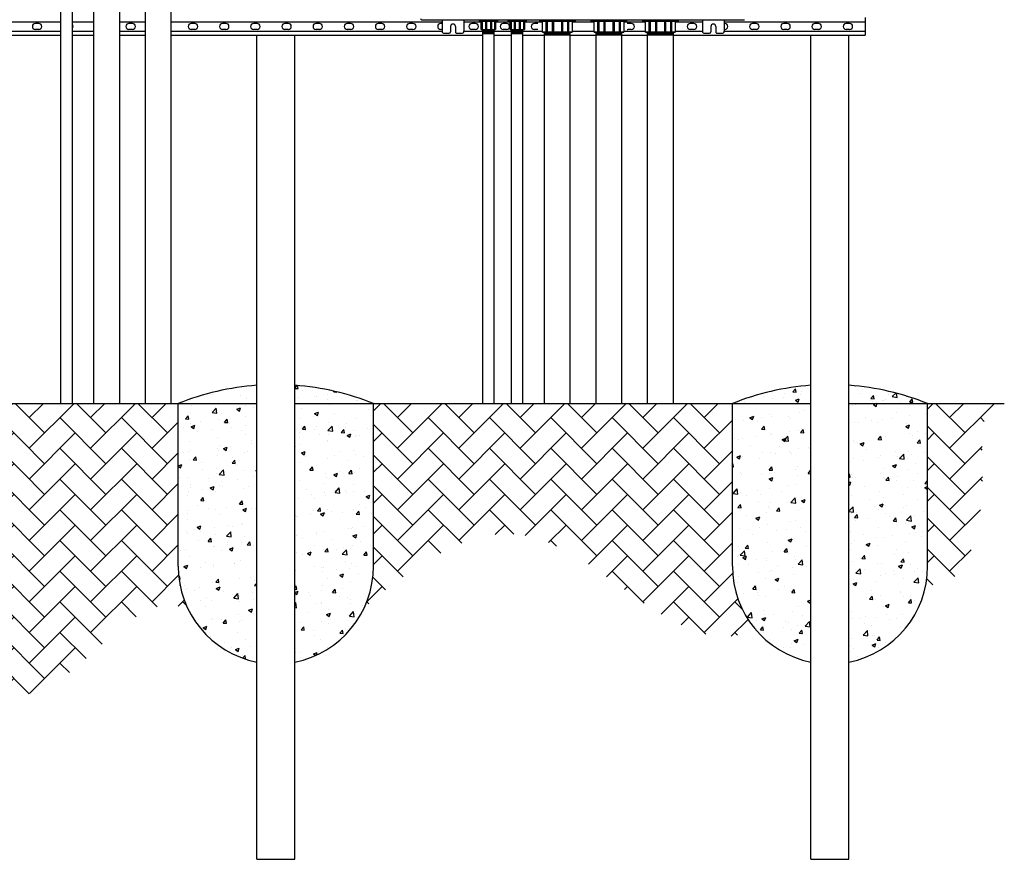
# Model space of a CAD drawing. Units: inches. Extents: x 1 to 370, y -86 to 35.
# Drawn here: x 89 to 180, y -86 to -9 of the extents above; entities that cross this region are included whole.
import ezdxf

# ---------------------------------------------------------------- set-up
doc = ezdxf.new("R2010")
doc.units = ezdxf.units.IN
doc.header["$LTSCALE"] = 0.5
doc.header["$MEASUREMENT"] = 0
for name, color, linetype in [('EN-DETL-CPAD', 5, 'CONTINUOUS'), ('EN-DETL-GRAD', 6, 'CONTINUOUS'), ('EN-EQUP-1000', 120, 'CONTINUOUS'), ('EN-EQUP-2000', 60, 'CONTINUOUS'), ('EN-EQUP-3000', 20, 'CONTINUOUS'), ('EN-EQUP-4000', 2, 'CONTINUOUS'), ('EN-HTCH-0001', 200, 'CONTINUOUS')]:
    doc.layers.add(name, color=color, linetype=linetype)
pattern_1 = [(49.99999999999999, (-40.18405764256819, -314.4099017757572), (3.586300913003767, -0.3137606749129755), [0.375, -4.125]), (355, (-40.18405764256819, -314.4099017757572), (-0.693756668065, 3.760960668500059), [0.3, -3.3]), (100.4514, (-39.88519924256819, -314.4360484757573), (2.892546908570108, 3.447197710304768), [0.31870095, -3.50571056]), (46.18420000000001, (-40.18405764256819, -313.4099017757572), (5.336205243128222, -0.8275950716450904), [0.5625, -6.1875]), (96.6356, (-39.73937391756819, -313.4788683107573), (4.673313527743517, 4.870589354502209), [0.4780514399999999, -5.258564999999999]), (351.1842, (-40.18405764256819, -313.4099017757572), (4.673309725668136, 4.870593004626623), [0.45, -4.95]), (21, (-39.68405764256819, -313.6599017757572), (2.984535260592308, -2.013094453326694), [0.375, -4.125]), (326.0000000000001, (-39.68405764256819, -313.6599017757572), (1.216576659607909, 3.625750225234265), [0.3, -3.3]), (71.4514, (-39.43534647756819, -313.8276598057573), (4.20111314290745, 1.612652483549762), [0.31870095, -3.50571056]), (37.50000000000001, (-40.18405764256819, -314.4099017757572), (0.06079927658645334, 1.664469269156557), [0, -3.26, 0, -3.35, 0, -3.3125]), (7.499999999999999, (-40.18405764256819, -314.4099017757572), (1.315347687210743, 1.972058559411801), [0, -1.91, 0, -3.185, 0, -1.2625]), (327.5, (-41.29905764256819, -314.4099017757572), (2.669112180862045, -0.112774358671899), [0, -1.25, 0, -3.9, 0, -5.175]), (317.5, (-41.79905764256819, -314.4099017757572), (2.915930846711931, 0.5005249116615882), [0, -1.625, 0, -2.59, 0, -3.675])]

msp = doc.modelspace()

# ---------------------------------------------------------------- hatches: boundary and pattern name
at = {"layer": 'EN-HTCH-0001'}
h = msp.add_hatch(dxfattribs=at)
h.set_pattern_fill('AR-CONC', color=256, scale=0.5, style=0)
h.set_pattern_definition(pattern_1)
edge = h.paths.add_edge_path()
edge.add_line((110.9024104324318, -68.23742904844244), (110.9024104324318, -42.72399722061189))
edge.add_arc((112.6559104324318, -66.67775891861436), 24.01785714285709, 94.18678552362404, 112.0070817034991)
edge.add_line((103.6559104324318, -44.40990177575728), (103.6559104324318, -59.40990177575728))
edge.add_arc((112.6559104324318, -59.40990177575728), 9, 180, 258.7650124432685)
edge = h.paths.add_edge_path()
edge.add_line((114.4094104324318, -42.72399722061189), (114.4094104324318, -68.23742904844244))
edge.add_arc((112.6559104324318, -59.40990177575728), 9, 281.2349875567315, 360)
edge.add_line((121.6559104324318, -59.40990177575728), (121.6559104324318, -44.40990177575728))
edge.add_arc((112.6559104324318, -66.67775891861436), 24.01785714285709, 67.99291829650097, 85.81321447637588)
h = msp.add_hatch(dxfattribs=at)
h.set_pattern_fill('AR-CONC', color=256, scale=0.5, style=0)
h.set_pattern_definition(pattern_1)
edge = h.paths.add_edge_path()
edge.add_line((161.9888785074319, -68.23742904844244), (161.9888785074319, -42.72399722061189))
edge.add_arc((163.7423785074319, -66.67775891861436), 24.01785714285709, 94.18678552362404, 112.0070817034991)
edge.add_line((154.7423785074319, -44.40990177575728), (154.7423785074319, -59.40990177575728))
edge.add_arc((163.7423785074319, -59.40990177575728), 9, 180, 258.7650124432685)
edge = h.paths.add_edge_path()
edge.add_line((165.4958785074319, -42.72399722061189), (165.4958785074319, -68.23742904844244))
edge.add_arc((163.7423785074319, -59.40990177575728), 9, 281.2349875567315, 360)
edge.add_line((172.7423785074319, -59.40990177575728), (172.7423785074318, -44.40990177575728))
edge.add_arc((163.7423785074319, -66.67775891861436), 24.01785714285709, 67.99291829650097, 85.81321447637588)
h = msp.add_hatch(dxfattribs=at)
h.set_pattern_fill('AR-HBONE', color=256, scale=0.5, style=0)
h.set_pattern_definition([(45, (-40.18405764256819, -314.4099017757572), (2.220446049250313e-16, 2.82842712474619), [6, -2]), (135, (-38.7698440800682, -312.9956882132573), (2.220446049250313e-16, 2.82842712474619), [6, -2])])
edge = h.paths.add_edge_path()
edge.add_line((52.56944235743178, -44.40990177575728), (41.11275212168374, -44.40990177575733))
edge.add_spline(control_points=[(41.11275212168378, -44.40990177575733), (42.41492076832539, -49.74090983066711), (44.2217629829458, -57.13802419441319), (50.93339771946488, -55.26590241419447), (52.56944235743178, -55.58857264289807)], knot_values=[0, 0, 0, 0, 12.90801726865186, 17.91069887007394, 17.91069887007394, 17.91069887007394, 17.91069887007394], degree=3, periodic=0)
edge.add_line((52.56944235743178, -55.58857264289807), (52.56944235743178, -44.40990177575728))
edge = h.paths.add_edge_path()
edge.add_line((103.6559104324318, -44.40990177575728), (70.56944235743177, -44.40990177575733))
edge.add_line((70.56944235743177, -44.40990177575733), (70.56944235743178, -59.40990177575728))
edge.add_arc((61.56944235743178, -59.40990177575716), 9.000000000000002, 356.07258146336096, 359.99999999999926, ccw=False)
edge.add_spline(control_points=[(70.54830690420691, -60.02633624158844), (77.2052471465532, -56.73944955323114), (87.80102334191191, -83.64161157239073), (99.95815954264297, -60.56264149739806), (104.6547766253108, -63.5308067492486)], knot_values=[0, 0, 0, 0, 22.27254582283826, 38.94029770638582, 38.94029770638582, 38.94029770638582, 38.94029770638582], degree=3, periodic=0)
edge.add_arc((112.6559104324318, -59.40990177575728), 8.999999999999998, 180, 207.2502845577476, ccw=False)
edge.add_line((103.6559104324318, -59.40990177575728), (103.6559104324318, -44.40990177575728))
edge = h.paths.add_edge_path()
edge.add_line((154.7423785074319, -44.40990177575733), (121.6559104324318, -44.40990177575733))
edge.add_line((121.6559104324318, -44.40990177575733), (121.6559104324318, -59.40990177575728))
edge.add_arc((112.6559104324318, -59.40990177575728), 9, -24.820406042695026, 0, ccw=False)
edge.add_spline(control_points=[(120.8245627204263, -63.18788004433455), (124.8762999095616, -59.78118225125328), (137.8204287221721, -49.95021565078903), (149.9121224047418, -68.68789005765575), (156.8447093265694, -65.19109195351302)], knot_values=[0, 0, 0, 0, 15.88078955621713, 39.17446306832085, 39.17446306832085, 39.17446306832085, 39.17446306832085], degree=3, periodic=0)
edge.add_arc((163.7423785074319, -59.40990177575728), 9, 180, 219.9676108539629, ccw=False)
edge.add_line((154.7423785074319, -59.40990177575728), (154.7423785074318, -44.40990177575733))
edge = h.paths.add_edge_path()
edge.add_spline(control_points=[(172.5994104516513, -61.00770812794039), (175.9223884271912, -61.95338929405048), (178.8324099041853, -53.48952002690348), (177.2412388694995, -44.54640732115391), (179.5479015513708, -44.40990177575728)], knot_values=[0, 0, 0, 0, 10.36477011055845, 17.97215797775834, 17.97215797775834, 17.97215797775834, 17.97215797775834], degree=3, periodic=0)
edge.add_line((179.5479015513707, -44.40990177575728), (172.7423785074319, -44.40990177575728))
edge.add_line((172.7423785074319, -44.40990177575728), (172.7423785074319, -59.40990177575728))
edge.add_arc((163.7423785074319, -59.40990177575722), 9, 349.77384261452414, 359.99999999999966, ccw=False)

# ---------------------------------------------------------------- linework, layer by layer
at = {"layer": 'EN-DETL-CPAD'}
for p, q in [((103.6559104324318, -59.40990177575728), (103.6559104324318, -44.40990177575728)), ((121.6559104324318, -59.40990177575728), (121.6559104324318, -44.40990177575728)), ((154.7423785074319, -59.40990177575728), (154.7423785074319, -44.40990177575728)), ((172.7423785074319, -59.40990177575728), (172.7423785074319, -44.40990177575728))]:
    msp.add_line(p, q, dxfattribs=at)
for centre, radius, start, end in [((112.6559104324318, -66.67775891861436), 24.01785714285709, 94.18678552362404, 112.0070817034994), ((112.6559104324318, -66.67775891861436), 24.01785714285709, 67.99291829650062, 85.81321447637589), ((163.7423785074319, -66.67775891861436), 24.01785714285709, 94.18678552362411, 112.0070817034994), ((163.7423785074319, -66.67775891861436), 24.01785714285709, 67.99291829650062, 85.81321447637589), ((112.6559104324318, -59.40990177575728), 9, 180, 258.7650124432685), ((112.6559104324318, -59.40990177575728), 9, 281.2349875567316, 0), ((163.7423785074319, -59.40990177575728), 9, 180, 258.7650124432683), ((163.7423785074319, -59.40990177575728), 9, 281.2349875567315, 0)]:
    msp.add_arc(centre, radius, start, end, dxfattribs=at)
at = {"layer": 'EN-DETL-GRAD'}
for p, q in [((63.32294235743179, -44.40990177575728), (110.9024104324319, -44.40990177575728)), ((114.4094104324318, -44.40990177575728), (161.9888785074318, -44.40990177575728)), ((165.4958785074319, -44.40990177575728), (179.8159423574318, -44.40990177575728))]:
    msp.add_line(p, q, dxfattribs=at)
at = {"layer": 'EN-EQUP-1000', "linetype": 'Continuous'}
for p, q in [((126.1139413074319, -9.034931975757246), (155.8664135074319, -9.034931975757246)), ((127.9889300074319, -9.034931975757246), (127.9889300074319, -10.09693707575727)), ((129.9889653074319, -9.034931975757246), (129.9889653074319, -10.09693707575727)), ((151.9888805074319, -9.034931975757246), (151.9888805074319, -10.09693707575727)), ((153.9888805074319, -9.034931975757246), (153.9888805074319, -10.09693707575727)), ((128.7699187074319, -9.659931975757246), (128.7699187074319, -10.15994057575725)), ((129.2079766074319, -9.659931975757246), (129.2079766074319, -10.15994057575725)), ((152.7698865074319, -9.659931975757246), (152.7698865074319, -10.15994057575725)), ((153.2078895074319, -9.659931975757246), (153.2078895074319, -10.15994057575725)), ((128.1769621074319, -10.28492537575724), (128.6449272074319, -10.28492537575724)), ((129.3329680074319, -10.28492537575724), (129.8009770074319, -10.28492537575724)), ((152.1768685074319, -10.28492537575724), (152.6448865074319, -10.28492537575724)), ((153.3328895074319, -10.28492537575724), (153.8008925074319, -10.28492537575724))]:
    msp.add_line(p, q, dxfattribs=at)
for centre, radius, start, end in [((126.1139414074319, -8.909931975757246), 0.125, 180.0000200000004, 269.9999500000015), ((128.9889481074319, -9.659942475757276), 0.21900022, 0, 179.9999599999992), ((152.9888955074319, -9.659947275757276), 0.21899998, 0, 179.9999599999992), ((128.1769621074319, -10.09693707575727), 0.18799967, 179.9999599999992, 270), ((128.6449272074319, -10.15994057575725), 0.12499988, 270.0000199999988, 0), ((129.3329680074319, -10.15994057575725), 0.12499988, 179.9999599999992, 270), ((129.8009770074319, -10.09693707575727), 0.18799967, 270.0000199999988, 0), ((152.1768685074319, -10.09693707575727), 0.18799967, 179.9999599999992, 270), ((152.6448865074319, -10.15994057575725), 0.12499988, 270.0000199999988, 0), ((153.3328895074319, -10.15994057575725), 0.12499988, 179.9999599999992, 270), ((153.8008765074319, -10.09693707575727), 0.18799967, 270.0000199999988, 0)]:
    msp.add_arc(centre, radius, start, end, dxfattribs=at)
at = {"layer": 'EN-EQUP-2000'}
for p, q in [((110.9024104324318, -86.40990177575728), (110.9024104324318, -10.47244247575728)), ((114.4094104324318, -86.40990177575728), (114.4094104324318, -10.47244247575728)), ((161.9888785074319, -86.40990177575728), (161.9888785074319, -10.47244247575728)), ((165.4958785074318, -86.40990177575728), (165.4958785074319, -10.47244247575728)), ((110.9024104324318, -86.40990177575728), (114.4094104324318, -86.4099017757573)), ((161.9888785074319, -86.40990177575728), (165.4958785074318, -86.4099017757573))]:
    msp.add_line(p, q, dxfattribs=at)
at = {"layer": 'EN-EQUP-3000'}
for p, q in [((92.84277770743181, -44.40990177575728), (92.84277770743181, -2.00397557575721)), ((93.89877770743185, -44.40990177575728), (93.89877770743185, -2.00397557575721)), ((95.88340270743178, -44.40990177575728), (95.88340270743178, -2.253975575757266)), ((98.26440270743187, -44.40990177575728), (98.26440270743187, -2.253975575757266)), ((100.6334027074318, -44.40990177575728), (100.6334027074318, -2.253975575757266)), ((103.0144027074319, -44.40990177575728), (103.0144027074319, -2.253975575757266)), ((131.7265055074319, -44.40990177575728), (131.7265055074319, -9.941181975757132)), ((131.7265055074319, -9.941181975757132), (132.7825055074319, -9.941181975757132)), ((132.7825055074319, -44.40990177575728), (132.7825055074319, -9.941181975757132)), ((134.3827555074319, -44.40990177575728), (134.3827555074319, -9.941181975757189)), ((134.3827555074319, -9.941181975757189), (135.4387555074319, -9.941181975757189)), ((135.4387555074319, -44.40990177575728), (135.4387555074319, -9.941181975757189)), ((131.7265055074319, -10.00368197575713), (132.7825055074319, -10.00368197575713)), ((131.7265055074319, -10.06618197575713), (132.7825055074319, -10.06618197575713)), ((131.7265055074319, -10.12868197575713), (132.7825055074319, -10.12868197575713)), ((131.7265055074319, -10.19118197575713), (132.7825055074319, -10.19118197575713)), ((131.7265055074319, -10.25368197575713), (132.7825055074319, -10.25368197575713)), ((131.7265055074319, -10.31618197575713), (132.7825055074319, -10.31618197575713)), ((134.3827555074319, -10.00368197575719), (135.4387555074319, -10.00368197575719)), ((134.3827555074319, -10.06618197575719), (135.4387555074319, -10.06618197575719)), ((134.3827555074319, -10.12868197575719), (135.4387555074319, -10.12868197575719)), ((134.3827555074319, -10.19118197575719), (135.4387555074319, -10.19118197575719)), ((134.3827555074319, -10.25368197575719), (135.4387555074319, -10.25368197575719)), ((134.3827555074319, -10.31618197575719), (135.4387555074319, -10.31618197575719)), ((137.4233805074319, -44.40990177575728), (137.4233805074319, -10.19118197575725)), ((137.4233805074319, -10.19118197575725), (139.804380507432, -10.19118197575725)), ((137.4233805074319, -10.25368197575725), (139.804380507432, -10.25368197575725)), ((137.4233805074319, -10.31618197575725), (139.804380507432, -10.31618197575725)), ((137.4233805074319, -10.37868197575725), (139.804380507432, -10.37868197575725)), ((137.4233805074319, -10.44118197575725), (139.804380507432, -10.44118197575725)), ((139.804380507432, -44.40990177575728), (139.804380507432, -10.19118197575725)), ((142.1733805074319, -44.40990177575728), (142.1733805074319, -10.19118197575725)), ((142.1733805074319, -10.19118197575725), (144.554380507432, -10.19118197575725)), ((142.1733805074319, -10.25368197575725), (144.554380507432, -10.25368197575725)), ((142.1733805074319, -10.31618197575725), (144.554380507432, -10.31618197575725)), ((142.1733805074319, -10.37868197575725), (144.554380507432, -10.37868197575725)), ((142.1733805074319, -10.44118197575725), (144.554380507432, -10.44118197575725)), ((144.554380507432, -44.40990177575728), (144.554380507432, -10.19118197575725)), ((146.9233805074319, -44.40990177575728), (146.9233805074319, -10.19118197575725)), ((146.9233805074319, -10.19118197575725), (149.304380507432, -10.19118197575725)), ((146.9233805074319, -10.25368197575725), (149.304380507432, -10.25368197575725)), ((146.9233805074319, -10.31618197575725), (149.304380507432, -10.31618197575725)), ((146.9233805074319, -10.37868197575725), (149.304380507432, -10.37868197575725)), ((146.9233805074319, -10.44118197575725), (149.304380507432, -10.44118197575725)), ((149.304380507432, -44.40990177575728), (149.304380507432, -10.19118197575725))]:
    msp.add_line(p, q, dxfattribs=at)
at = {"layer": 'EN-EQUP-4000'}
for p, q in [((131.4263805074319, -9.034931975757132), (133.0826305074319, -9.034931975757132)), ((131.4263805074319, -9.159931975757132), (131.4263805074319, -9.034931975757132)), ((133.0826305074319, -9.034931975757132), (133.0826305074319, -9.159931975757132)), ((134.0826305074319, -9.034931975757189), (135.7388805074319, -9.034931975757189)), ((134.0826305074319, -9.159931975757189), (134.0826305074319, -9.034931975757189)), ((135.7388805074319, -9.034931975757189), (135.7388805074319, -9.159931975757189)), ((136.9888805074319, -9.034931975757246), (140.2388805074319, -9.034931975757246)), ((136.9888805074319, -9.159931975757246), (136.9888805074319, -9.034931975757246)), ((139.981080507432, -9.034931975757246), (139.981080507432, -9.034931975757246)), ((140.2388805074319, -9.034931975757246), (140.2388805074319, -9.159931975757246)), ((141.7388805074319, -9.034931975757246), (144.9888805074319, -9.034931975757246)), ((141.7388805074319, -9.159931975757246), (141.7388805074319, -9.034931975757246)), ((144.731080507432, -9.034931975757246), (144.731080507432, -9.034931975757246)), ((144.9888805074319, -9.034931975757246), (144.9888805074319, -9.159931975757246)), ((146.4888805074319, -9.034931975757246), (149.7388805074319, -9.034931975757246)), ((146.4888805074319, -9.159931975757246), (146.4888805074319, -9.034931975757246)), ((149.481080507432, -9.034931975757246), (149.481080507432, -9.034931975757246)), ((149.7388805074319, -9.034931975757246), (149.7388805074319, -9.159931975757246)), ((166.9958785074319, -8.84744247575739), (166.9958785074319, -10.47244247575728)), ((80.5551090240986, -9.22244247575722), (92.84277770743181, -9.22244247575722)), ((90.8001288767765, -9.378692475757276), (90.4876288767765, -9.378692475757276)), ((90.8001288767765, -9.941192475757276), (90.4876288767765, -9.941192475757276)), ((93.89877770743185, -9.22244247575722), (95.88340270743178, -9.222442475757163)), ((98.26440270743187, -9.222442475757163), (100.6334027074318, -9.222442475757163)), ((99.4251288767765, -9.378692475757276), (99.1126288767765, -9.378692475757276)), ((99.4251288767765, -9.941192475757276), (99.1126288767765, -9.941192475757276)), ((103.0144027074319, -9.222442475757163), (127.9889300074319, -9.22244247575722)), ((105.1751288767765, -9.378692475757276), (104.8626288767765, -9.378692475757276)), ((105.1751288767765, -9.941192475757276), (104.8626288767765, -9.941192475757276)), ((108.0501288767765, -9.378692475757276), (107.7376288767765, -9.378692475757276)), ((108.0501288767765, -9.941192475757276), (107.7376288767765, -9.941192475757276)), ((110.9251288767765, -9.378692475757276), (110.6126288767765, -9.378692475757276)), ((110.9251288767765, -9.941192475757276), (110.6126288767765, -9.941192475757276)), ((113.8001288767765, -9.378692475757276), (113.4876288767765, -9.378692475757276)), ((113.8001288767765, -9.941192475757276), (113.4876288767765, -9.941192475757276)), ((116.6751288767765, -9.378692475757276), (116.3626288767765, -9.378692475757276)), ((116.6751288767765, -9.941192475757276), (116.3626288767765, -9.941192475757276)), ((119.5501288767765, -9.378692475757276), (119.2376288767765, -9.378692475757276)), ((119.5501288767765, -9.941192475757276), (119.2376288767765, -9.941192475757276)), ((122.4251288767765, -9.378692475757276), (122.1126288767765, -9.378692475757276)), ((122.4251288767765, -9.941192475757276), (122.1126288767765, -9.941192475757276)), ((125.3001288767765, -9.378692475757276), (124.9876288767765, -9.378692475757276)), ((125.3001288767765, -9.941192475757276), (124.9876288767765, -9.941192475757276)), ((127.9889300074319, -9.378692475757276), (127.8626288767765, -9.378692475757276)), ((127.9889300074319, -9.941192475757276), (127.8626288767765, -9.941192475757276)), ((129.9889653074319, -9.22244247575722), (131.5982555074319, -9.22244247575722)), ((131.0501288767765, -9.378692475757276), (130.7376288767765, -9.378692475757276)), ((131.0501288767765, -9.941192475757276), (130.7376288767765, -9.941192475757276)), ((131.4263805074319, -9.159931975757132), (133.0826305074319, -9.159931975757132)), ((131.5982555074319, -9.941181975757132), (131.5982555074319, -9.159931975757132)), ((131.5982555074319, -9.941181975757132), (132.9107555074319, -9.941181975757132)), ((131.6295055074319, -9.159931975757132), (131.6295055074319, -9.941181975757132)), ((131.6920055074319, -9.159931975757132), (131.6920055074319, -9.941181975757132)), ((131.9732555074319, -9.159931975757132), (131.9732555074319, -9.941181975757132)), ((132.0045055074319, -9.159931975757132), (132.0045055074319, -9.941181975757132)), ((132.0670055074319, -9.159931975757132), (132.0670055074319, -9.941181975757132)), ((132.4420055074319, -9.159931975757132), (132.4420055074319, -9.941181975757132)), ((132.5045055074319, -9.159931975757132), (132.5045055074319, -9.941181975757132)), ((132.5357555074319, -9.159931975757132), (132.5357555074319, -9.941181975757132)), ((132.8170055074319, -9.159931975757132), (132.8170055074319, -9.941181975757132)), ((132.8795055074319, -9.159931975757132), (132.8795055074319, -9.941181975757132)), ((132.9107555074319, -9.159931975757132), (132.9107555074319, -9.941181975757132)), ((132.9107555074319, -9.22244247575722), (134.2545055074319, -9.22244247575722)), ((133.9251288767765, -9.378692475757276), (133.6126288767765, -9.378692475757276)), ((133.9251288767765, -9.941192475757276), (133.6126288767765, -9.941192475757276)), ((134.0826305074319, -9.159931975757189), (135.7388805074319, -9.159931975757189)), ((134.2545055074319, -9.941181975757189), (134.2545055074319, -9.159931975757189)), ((134.2545055074319, -9.941181975757189), (135.5670055074319, -9.941181975757189)), ((134.2857555074319, -9.159931975757189), (134.2857555074319, -9.941181975757189)), ((134.3482555074319, -9.159931975757189), (134.3482555074319, -9.941181975757189)), ((134.6295055074319, -9.159931975757189), (134.6295055074319, -9.941181975757189)), ((134.6607555074319, -9.159931975757189), (134.6607555074319, -9.941181975757189)), ((134.7232555074319, -9.159931975757189), (134.7232555074319, -9.941181975757189)), ((135.0982555074319, -9.159931975757189), (135.0982555074319, -9.941181975757189)), ((135.1607555074319, -9.159931975757189), (135.1607555074319, -9.941181975757189)), ((135.1920055074319, -9.159931975757189), (135.1920055074319, -9.941181975757189)), ((135.4732555074319, -9.159931975757189), (135.4732555074319, -9.941181975757189)), ((135.5357555074319, -9.159931975757189), (135.5357555074319, -9.941181975757189)), ((135.5670055074319, -9.159931975757189), (135.5670055074319, -9.941181975757189)), ((135.5670055074319, -9.22244247575722), (137.2466805074318, -9.222442475757276)), ((136.8001288767765, -9.378692475757276), (136.4876288767765, -9.378692475757276)), ((136.8001288767765, -9.941192475757276), (136.4876288767765, -9.941192475757276)), ((136.9888805074319, -9.159931975757246), (140.2388805074319, -9.159931975757246)), ((137.2466805074319, -10.19118197575725), (137.2466805074319, -9.159931975757246)), ((137.5826305074319, -10.19118197575725), (137.5826305074319, -9.159931975757246)), ((137.6138805074319, -9.159931975757246), (137.6138805074319, -10.19118197575725)), ((137.6763805074319, -9.159931975757246), (137.6763805074319, -10.19118197575725)), ((138.1451305074319, -9.159931975757246), (138.1451305074319, -10.19118197575725)), ((138.1763805074319, -9.159931975757246), (138.1763805074319, -10.19118197575725)), ((138.2388805074319, -9.159931975757246), (138.2388805074319, -10.19118197575725)), ((138.9888805074319, -9.159931975757246), (138.9888805074319, -10.19118197575725)), ((139.0513805074319, -9.159931975757246), (139.0513805074319, -10.19118197575725)), ((139.0826305074319, -9.159931975757246), (139.0826305074319, -10.19118197575725)), ((139.5513805074319, -9.159931975757246), (139.5513805074319, -10.19118197575725)), ((139.6138805074319, -9.159931975757246), (139.6138805074319, -10.19118197575725)), ((139.6451305074319, -9.159931975757246), (139.6451305074319, -10.19118197575725)), ((139.981080507432, -9.159931975757246), (139.981080507432, -10.19118197575725)), ((139.981080507432, -9.222442475757276), (141.9966805074319, -9.222442475757276)), ((141.7388805074319, -9.159931975757246), (144.9888805074319, -9.159931975757246)), ((141.9966805074319, -10.19118197575725), (141.9966805074319, -9.159931975757246)), ((142.3326305074319, -10.19118197575725), (142.3326305074319, -9.159931975757246)), ((142.3638805074319, -9.159931975757246), (142.3638805074319, -10.19118197575725)), ((142.4263805074319, -9.159931975757246), (142.4263805074319, -10.19118197575725)), ((142.8951305074319, -9.159931975757246), (142.8951305074319, -10.19118197575725)), ((142.9263805074319, -9.159931975757246), (142.9263805074319, -10.19118197575725)), ((142.9888805074319, -9.159931975757246), (142.9888805074319, -10.19118197575725)), ((143.7388805074319, -9.159931975757246), (143.7388805074319, -10.19118197575725)), ((143.8013805074319, -9.159931975757246), (143.8013805074319, -10.19118197575725)), ((143.8326305074319, -9.159931975757246), (143.8326305074319, -10.19118197575725)), ((144.3013805074319, -9.159931975757246), (144.3013805074319, -10.19118197575725)), ((144.3638805074319, -9.159931975757246), (144.3638805074319, -10.19118197575725)), ((144.3951305074319, -9.159931975757246), (144.3951305074319, -10.19118197575725)), ((144.731080507432, -9.159931975757246), (144.731080507432, -10.19118197575725)), ((144.731080507432, -9.222442475757276), (146.7466805074319, -9.222442475757276)), ((145.4251288767765, -9.378692475757276), (145.1126288767765, -9.378692475757276)), ((145.4251288767765, -9.941192475757276), (145.1126288767765, -9.941192475757276)), ((146.4888805074319, -9.159931975757246), (149.7388805074319, -9.159931975757246)), ((146.7466805074319, -10.19118197575725), (146.7466805074319, -9.159931975757246)), ((147.0826305074319, -10.19118197575725), (147.0826305074319, -9.159931975757246)), ((147.1138805074319, -9.159931975757246), (147.1138805074319, -10.19118197575725)), ((147.1763805074319, -9.159931975757246), (147.1763805074319, -10.19118197575725)), ((147.6451305074319, -9.159931975757246), (147.6451305074319, -10.19118197575725)), ((147.6763805074319, -9.159931975757246), (147.6763805074319, -10.19118197575725)), ((147.7388805074319, -9.159931975757246), (147.7388805074319, -10.19118197575725)), ((148.4888805074319, -9.159931975757246), (148.4888805074319, -10.19118197575725)), ((148.5513805074319, -9.159931975757246), (148.5513805074319, -10.19118197575725)), ((148.5826305074319, -9.159931975757246), (148.5826305074319, -10.19118197575725)), ((149.0513805074319, -9.159931975757246), (149.0513805074319, -10.19118197575725)), ((149.1138805074319, -9.159931975757246), (149.1138805074319, -10.19118197575725)), ((149.1451305074319, -9.159931975757246), (149.1451305074319, -10.19118197575725)), ((149.481080507432, -9.159931975757246), (149.481080507432, -10.19118197575725)), ((149.481080507432, -9.222442475757276), (151.9888805074319, -9.222442475757276)), ((151.1751288767765, -9.378692475757276), (150.8626288767765, -9.378692475757276)), ((151.1751288767765, -9.941192475757276), (150.8626288767765, -9.941192475757276)), ((153.9888805074319, -9.222442475757276), (166.9958785074319, -9.222442475757276)), ((154.0501288767765, -9.378692475757276), (153.9888805074319, -9.378692475757276)), ((154.0501288767765, -9.941192475757276), (153.9888805074319, -9.941192475757276)), ((156.9251288767765, -9.378692475757276), (156.6126288767765, -9.378692475757276)), ((156.9251288767765, -9.941192475757276), (156.6126288767765, -9.941192475757276)), ((159.8001288767765, -9.378692475757276), (159.4876288767765, -9.378692475757276)), ((159.8001288767765, -9.941192475757276), (159.4876288767765, -9.941192475757276)), ((162.6751288767765, -9.378692475757276), (162.3626288767765, -9.378692475757276)), ((162.6751288767765, -9.941192475757276), (162.3626288767765, -9.941192475757276)), ((165.5501288767765, -9.378692475757276), (165.2376288767765, -9.378692475757276)), ((165.5501288767765, -9.941192475757276), (165.2376288767765, -9.941192475757276)), ((80.5551090240986, -10.09744247575728), (92.84277770743181, -10.09744247575728)), ((80.5551090240986, -10.47244247575716), (92.84277770743181, -10.47244247575728)), ((93.89877770743185, -10.09744247575733), (95.88340270743176, -10.09744247575728)), ((93.89877770743185, -10.47244247575728), (95.88340270743178, -10.47244247575728)), ((98.26440270743184, -10.09744247575728), (100.6334027074318, -10.09744247575728)), ((98.26440270743187, -10.47244247575728), (100.6334027074318, -10.47244247575728)), ((103.0144027074319, -10.09744247575728), (127.9889631167672, -10.09744247575728)), ((103.0144027074319, -10.47244247575728), (131.7265055074319, -10.47244247575728)), ((129.9889759980966, -10.09744247575728), (131.7265055074319, -10.09744247575728)), ((132.7825055074319, -10.09744247575728), (134.3827555074319, -10.09744247575728)), ((132.7825055074319, -10.47244247575728), (134.3827555074319, -10.47244247575728)), ((135.4387555074319, -10.09744247575728), (137.2466805074319, -10.09744247575728)), ((135.4387555074319, -10.47244247575728), (137.4233805074318, -10.47244247575728)), ((137.2466805074319, -10.19118197575725), (139.981080507432, -10.19118197575725)), ((139.981080507432, -10.19118197575725), (137.2466805074319, -10.19118197575725)), ((139.804380507432, -10.47244247575728), (142.1733805074319, -10.47244247575728)), ((139.981080507432, -10.09744247575739), (141.9966805074319, -10.09744247575733)), ((141.9966805074319, -10.19118197575725), (144.731080507432, -10.19118197575725)), ((144.731080507432, -10.19118197575725), (141.9966805074319, -10.19118197575725)), ((144.554380507432, -10.47244247575733), (146.9233805074319, -10.47244247575722)), ((144.731080507432, -10.09744247575739), (146.7466805074319, -10.09744247575728)), ((146.7466805074319, -10.19118197575725), (149.481080507432, -10.19118197575725)), ((149.481080507432, -10.19118197575725), (146.7466805074319, -10.19118197575725)), ((149.304380507432, -10.47244247575728), (166.9958785074319, -10.47244247575728)), ((149.481080507432, -10.09744247575728), (151.9888695167672, -10.09744247575728)), ((153.9888754980966, -10.09744247575728), (166.9958785074319, -10.09744247575728))]:
    msp.add_line(p, q, dxfattribs=at)
for centre, start, end in [((90.4876288767765, -9.65994247575722), 90, 270), ((90.8001288767765, -9.65994247575722), 270, 90), ((93.6751288767765, -9.65994247575722), 322.6737573597399, 37.32624264026015), ((99.1126288767765, -9.65994247575722), 90, 270), ((99.4251288767765, -9.65994247575722), 270, 90), ((104.8626288767765, -9.65994247575722), 90, 270), ((105.1751288767765, -9.65994247575722), 270, 90), ((107.7376288767765, -9.65994247575722), 90, 270), ((108.0501288767765, -9.65994247575722), 270, 90), ((110.6126288767765, -9.65994247575722), 90, 270), ((110.9251288767765, -9.65994247575722), 270, 90), ((113.4876288767765, -9.65994247575722), 90, 270), ((113.8001288767765, -9.65994247575722), 270, 90), ((116.3626288767765, -9.65994247575722), 90, 270), ((116.6751288767765, -9.65994247575722), 270, 90), ((119.2376288767765, -9.65994247575722), 90, 270), ((119.5501288767765, -9.65994247575722), 270, 90), ((122.1126288767765, -9.65994247575722), 90, 270), ((122.4251288767765, -9.65994247575722), 270, 90), ((124.9876288767765, -9.65994247575722), 90, 270), ((125.3001288767765, -9.65994247575722), 270, 90), ((127.8626288767765, -9.65994247575722), 90, 270), ((130.7376288767765, -9.65994247575722), 90, 270), ((131.0501288767765, -9.65994247575722), 270, 90), ((133.6126288767765, -9.65994247575722), 90, 270), ((133.9251288767765, -9.65994247575722), 270, 90), ((136.4876288767765, -9.65994247575722), 90, 270), ((145.1126288767765, -9.65994247575722), 90, 105.8570764603981), ((145.1126288767765, -9.65994247575722), 254.1429235396018, 270), ((145.4251288767765, -9.65994247575722), 270, 90), ((150.8626288767765, -9.65994247575722), 90, 270), ((151.1751288767765, -9.65994247575722), 270, 90), ((154.0501288767765, -9.65994247575722), 270, 90), ((156.6126288767765, -9.65994247575722), 90, 270), ((156.9251288767765, -9.65994247575722), 270, 90), ((159.4876288767765, -9.65994247575722), 90, 270), ((159.8001288767765, -9.65994247575722), 270, 90), ((162.3626288767765, -9.65994247575722), 90, 270), ((162.6751288767765, -9.65994247575722), 270, 90), ((165.2376288767765, -9.65994247575722), 90, 270), ((165.5501288767765, -9.65994247575722), 270, 90)]:
    msp.add_arc(centre, 0.28125, start, end, dxfattribs=at)

doc.saveas('drawing.dxf')
